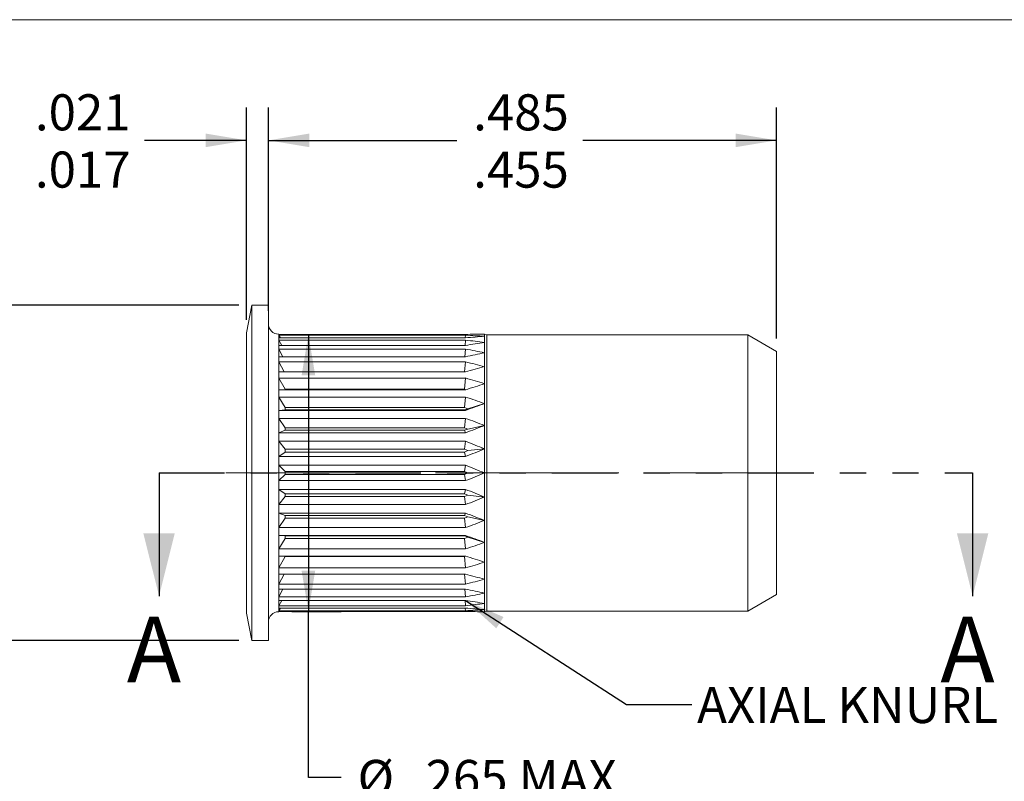
# Model space of a CAD drawing. Units: inches. Extents: x 0.3 to 10.6, y 0.2 to 8.2.
# Drawn here: x 2.4 to 6.2, y 5.3 to 8.2 of the extents above; entities that cross this region are included whole.
import ezdxf

# ---------------------------------------------------------------- set-up
doc = ezdxf.new("R2010")
doc.units = ezdxf.units.IN
doc.header["$MEASUREMENT"] = 0
doc.linetypes.add('CENTERX2', pattern=[0.8, 0.5, -0.1, 0.1, -0.1])
doc.linetypes.add('PHANTOM', pattern=[0.5, 0.25, -0.05, 0.05, -0.05, 0.05, -0.05])
doc.layers.add('LOGO__2', color=250, linetype='Continuous')
doc.styles.add('SLDTEXTSTYLE15', font='TXT', dxfattribs={"width": 0.75})
doc.dimstyles.new('SLDDIMSTYLE0', dxfattribs={"dimtxt": 0.137795, "dimasz": 0.156, "dimexe": 0, "dimexo": 0.0625, "dimgap": 0.034449, "dimtad": 0, "dimtih": 1, "dimtoh": 1, "dimdec": 3, "dimlfac": 0.25, "dimzin": 12, "dimdsep": 46, "dimtxsty": 'SLDTEXTSTYLE15', "dimsah": 1, "dimcen": 0.09, "dimadec": 0, "dimazin": 0, "dimlim": 1, "dimtm": 0.004, "dimtfac": 1, "dimtdec": 3, "dimtofl": 0, "dimtmove": 0, "dimatfit": 3, "dimfxl": 0, "dimtolj": 1, "dimtzin": 12, "dimarcsym": 0})
doc.dimstyles.new('SLDDIMSTYLE1', dxfattribs={"dimtxt": 0.137795, "dimasz": 0.156, "dimexe": 0, "dimexo": 0.0625, "dimgap": 0.034449, "dimtad": 0, "dimtih": 1, "dimtoh": 1, "dimdec": 3, "dimlfac": 0.25, "dimzin": 12, "dimdsep": 46, "dimtxsty": 'SLDTEXTSTYLE15', "dimsah": 1, "dimcen": 0.09, "dimadec": 0, "dimazin": 0, "dimlim": 1, "dimtm": 0.03, "dimtfac": 1, "dimtdec": 3, "dimtofl": 0, "dimtmove": 0, "dimatfit": 3, "dimfxl": 0, "dimtolj": 1, "dimtzin": 12, "dimarcsym": 0})
doc.dimstyles.new('SLDDIMSTYLE2', dxfattribs={"dimtxt": 0.137795, "dimasz": 0.156, "dimexe": 0, "dimexo": 0.0625, "dimgap": 0.034449, "dimtad": 0, "dimtih": 1, "dimtoh": 1, "dimdec": 3, "dimlfac": 0.25, "dimzin": 4, "dimdsep": 46, "dimtxsty": 'SLDTEXTSTYLE15', "dimsah": 1, "dimcen": 0.09, "dimadec": 0, "dimazin": 0, "dimlim": 1, "dimtm": 0.02, "dimtfac": 1, "dimtdec": 3, "dimtofl": 0, "dimtmove": 0, "dimatfit": 3, "dimfxl": 0, "dimtolj": 1, "dimtzin": 4, "dimarcsym": 0})
doc.dimstyles.new('SLDDIMSTYLE3', dxfattribs={"dimtxt": 0.137795, "dimasz": 0.156, "dimexe": 0, "dimexo": 0.0625, "dimgap": 0.034449, "dimtad": 0, "dimtih": 1, "dimtoh": 1, "dimdec": 3, "dimlfac": 0.25, "dimzin": 12, "dimdsep": 46, "dimtxsty": 'SLDTEXTSTYLE15', "dimsah": 1, "dimcen": 0.09, "dimadec": 0, "dimazin": 0, "dimtfac": 1, "dimtdec": 3, "dimtofl": 0, "dimtmove": 0, "dimatfit": 3, "dimfxl": 0, "dimtolj": 1, "dimarcsym": 0})
doc.dimstyles.new('SLDDIMSTYLE4', dxfattribs={"dimtxt": 0.156, "dimasz": 0.156, "dimexe": 0, "dimexo": 0.0625, "dimgap": 0.039, "dimtad": 0, "dimtih": 1, "dimtoh": 1, "dimdec": 0, "dimzin": 0, "dimdsep": 46, "dimtxsty": 'Standard', "dimsah": 1, "dimcen": 0.09, "dimadec": 0, "dimazin": 0, "dimtfac": 1, "dimtdec": 0, "dimtofl": 0, "dimtmove": 0, "dimatfit": 3, "dimfxl": 0, "dimtolj": 1, "dimtzin": 0, "dimarcsym": 0})

# ---------------------------------------------------------------- blocks, each defined once
blk = doc.blocks.new('*D7')
at = {"layer": 'LOGO__2'}
for p, q in [((3.2576, 7.0465), (3.2576, 7.8562)), ((3.341, 7.1513), (3.341, 7.8562)), ((3.2576, 7.7312), (2.8683, 7.7312)), ((3.341, 7.7312), (3.841, 7.7312))]:
    blk.add_line(p, q, dxfattribs=at)
for points in [[(3.2576, 7.7312), (3.1016, 7.7572), (3.1016, 7.7052)], [(3.341, 7.7312), (3.497, 7.7052), (3.497, 7.7572)]]:
    blk.add_solid(points, dxfattribs=at)
at = {"layer": 'LOGO__2', "char_height": 0.1378, "attachment_point": 1, "style": 'SLDTEXTSTYLE15'}
for s, insert in [('.021', (2.4495, 7.9072)), ('.017', (2.4495, 7.6885))]:
    blk.add_mtext(s, dxfattribs=dict(at, insert=insert))
blk = doc.blocks.new('*D8')
at = {"layer": 'LOGO__2'}
for p, q in [((3.341, 7.0804), (3.341, 7.8562)), ((5.2812, 6.975), (5.2812, 7.8562)), ((3.341, 7.7312), (4.0604, 7.7312)), ((5.2812, 7.7312), (4.5417, 7.7312))]:
    blk.add_line(p, q, dxfattribs=at)
for points in [[(3.341, 7.7312), (3.497, 7.7052), (3.497, 7.7572)], [(5.2812, 7.7312), (5.1252, 7.7572), (5.1252, 7.7052)]]:
    blk.add_solid(points, dxfattribs=at)
at = {"layer": 'LOGO__2', "char_height": 0.1378, "attachment_point": 1, "style": 'SLDTEXTSTYLE15'}
for s, insert in [('.485', (4.1229, 7.9072)), ('.455', (4.1229, 7.6885))]:
    blk.add_mtext(s, dxfattribs=dict(at, insert=insert))
blk = doc.blocks.new('*D9')
at = {"layer": 'LOGO__2'}
for p, q in [((1.7952, 7.1013), (1.7952, 7.6013)), ((3.2279, 7.1013), (1.6702, 7.1013)), ((3.2279, 5.821), (1.6702, 5.821)), ((1.7952, 5.821), (1.7952, 5.321))]:
    blk.add_line(p, q, dxfattribs=at)
for points in [[(1.7952, 7.1013), (1.8212, 7.2573), (1.7692, 7.2573)], [(1.7952, 5.821), (1.7692, 5.665), (1.8212, 5.665)]]:
    blk.add_solid(points, dxfattribs=at)
at = {"layer": 'LOGO__2', "char_height": 0.1378, "attachment_point": 1, "style": 'SLDTEXTSTYLE15'}
for s, insert in [('.320', (1.7209, 6.669)), ('%%c', (1.5131, 6.5596)), ('.300', (1.7209, 6.4503))]:
    blk.add_mtext(s, dxfattribs=dict(at, insert=insert))
blk = doc.blocks.new('*D10')
at = {"layer": 'LOGO__2'}
for p, q in [((3.4309, 6.9902), (3.6187, 6.9902)), ((3.4937, 6.9902), (3.4937, 5.932)), ((3.4309, 5.932), (3.6187, 5.932)), ((3.4937, 5.2986), (3.4937, 5.932)), ((3.6187, 5.2986), (3.4937, 5.2986))]:
    blk.add_line(p, q, dxfattribs=at)
for points in [[(3.4937, 6.9902), (3.4677, 6.8342), (3.5197, 6.8342)], [(3.4937, 5.932), (3.5197, 6.088), (3.4677, 6.088)]]:
    blk.add_solid(points, dxfattribs=at)
at = {"layer": 'LOGO__2', "char_height": 0.1378, "attachment_point": 1, "style": 'SLDTEXTSTYLE15'}
for s, insert in [('%%c', (3.6812, 5.3652)), ('.265', (3.889, 5.3652)), ('MAX', (4.2962, 5.3652))]:
    blk.add_mtext(s, dxfattribs=dict(at, insert=insert))

msp = doc.modelspace()

# ---------------------------------------------------------------- linework, layer by layer
at = {"color": 7, "linetype": 'Continuous', "lineweight": 0}
msp.add_line((0.3299, 8.1921), (10.6299, 8.1921), dxfattribs=at)
at = {"color": 7, "linetype": 'Continuous', "lineweight": 15}
for p, q in [((3.2779, 7.1013), (3.2576, 6.9965)), ((3.341, 7.1013), (3.2779, 7.1013)), ((3.2779, 6.4611), (3.2779, 7.1013)), ((3.341, 6.4611), (3.341, 7.1013)), ((3.2576, 6.4611), (3.2576, 6.9965)), ((3.3804, 6.983), (3.3804, 6.991)), ((3.3809, 6.9902), (3.3804, 6.991)), ((3.3804, 6.9591), (3.3804, 6.983)), ((3.3804, 6.92), (3.3804, 6.9591)), ((4.0939, 6.9902), (3.3809, 6.9902)), ((3.3868, 6.9771), (3.3809, 6.9873)), ((3.3809, 6.9873), (4.0939, 6.9873)), ((4.0939, 6.9771), (3.3809, 6.9771)), ((3.3918, 6.9482), (3.3809, 6.9684)), ((3.3809, 6.9684), (4.0939, 6.9684)), ((4.0917, 6.9482), (4.0939, 6.9684)), ((4.0927, 6.9771), (4.0939, 6.9873)), ((4.1751, 6.9887), (4.1662, 6.991)), ((4.1662, 6.983), (4.1662, 6.991)), ((4.1662, 6.9591), (4.1662, 6.983)), ((4.1662, 6.92), (4.1662, 6.9591)), ((5.171, 6.9887), (4.1751, 6.9887)), ((4.1751, 6.4611), (4.1751, 6.9887)), ((5.2812, 6.925), (5.171, 6.9887)), ((5.171, 6.4611), (5.171, 6.9887)), ((3.3804, 6.8671), (3.3804, 6.92)), ((4.0939, 6.9482), (3.3809, 6.9482)), ((3.3965, 6.9046), (3.3809, 6.934)), ((3.3809, 6.934), (4.0939, 6.934)), ((4.0908, 6.9046), (4.0939, 6.934)), ((4.1662, 6.8671), (4.1662, 6.92)), ((5.2812, 6.4611), (5.2812, 6.925)), ((4.0939, 6.9046), (3.3809, 6.9046)), ((3.4012, 6.8475), (3.3809, 6.8853)), ((3.3809, 6.8853), (4.0939, 6.8853)), ((4.0899, 6.8475), (4.0939, 6.8853)), ((3.3804, 6.8017), (3.3804, 6.8671)), ((4.0939, 6.8475), (3.3809, 6.8475)), ((4.1662, 6.8017), (4.1662, 6.8671)), ((3.405, 6.7805), (3.3809, 6.8237)), ((3.3809, 6.8237), (4.0939, 6.8237)), ((4.0891, 6.7805), (4.0939, 6.8237)), ((3.3804, 6.7261), (3.3804, 6.8017)), ((4.0939, 6.7787), (3.3809, 6.7787)), ((3.405, 6.7805), (3.405, 6.7787)), ((4.0891, 6.7805), (3.405, 6.7805)), ((4.0944, 6.7788), (4.0891, 6.7805)), ((4.1662, 6.7261), (4.1662, 6.8017)), ((3.405, 6.711), (3.3809, 6.7511)), ((3.3809, 6.7511), (4.0939, 6.7511)), ((4.0891, 6.711), (4.0939, 6.7511)), ((3.3804, 6.6424), (3.3804, 6.7261)), ((3.405, 6.7018), (3.3809, 6.7002)), ((4.0939, 6.7002), (3.3809, 6.7002)), ((3.405, 6.711), (3.405, 6.7018)), ((4.0891, 6.711), (3.405, 6.711)), ((3.405, 6.7018), (4.0891, 6.7018)), ((4.102, 6.7064), (4.0891, 6.711)), ((4.0891, 6.7018), (4.102, 6.7064)), ((4.0891, 6.7018), (4.0939, 6.7002)), ((4.102, 6.7064), (4.1662, 6.7261)), ((4.1662, 6.6424), (4.1662, 6.7261)), ((3.405, 6.6339), (3.3809, 6.6697)), ((3.3809, 6.6697), (4.0939, 6.6697)), ((4.0891, 6.6339), (4.0939, 6.6697)), ((3.3804, 6.5531), (3.3804, 6.6424)), ((3.405, 6.6239), (3.3809, 6.6144)), ((3.405, 6.6339), (3.405, 6.6239)), ((4.0891, 6.6339), (3.405, 6.6339)), ((3.405, 6.6239), (4.0891, 6.6239)), ((4.102, 6.6289), (4.0891, 6.6339)), ((4.0891, 6.6239), (4.102, 6.6289)), ((4.0891, 6.6239), (4.0939, 6.6144)), ((4.102, 6.6289), (4.1662, 6.6424)), ((4.1662, 6.5531), (4.1662, 6.6424)), ((4.0939, 6.6144), (3.3809, 6.6144)), ((3.405, 6.5515), (3.3809, 6.5819)), ((3.3809, 6.5819), (4.0939, 6.5819)), ((4.0891, 6.5515), (4.0939, 6.5819)), ((3.3804, 6.4611), (3.3804, 6.5531)), ((3.405, 6.5515), (3.405, 6.5411)), ((4.0891, 6.5515), (3.405, 6.5515)), ((4.102, 6.5463), (4.0891, 6.5515)), ((4.0891, 6.5411), (4.102, 6.5463)), ((4.102, 6.5463), (4.1662, 6.5531)), ((4.1662, 6.4611), (4.1662, 6.5531)), ((3.405, 6.5411), (3.3809, 6.524)), ((4.0939, 6.524), (3.3809, 6.524)), ((3.405, 6.5411), (4.0891, 6.5411)), ((4.0891, 6.5411), (4.0939, 6.524)), ((3.3809, 6.4905), (4.0939, 6.4905)), ((3.405, 6.4664), (3.3809, 6.4905)), ((4.0891, 6.4664), (4.0939, 6.4905)), ((3.2576, 5.9257), (3.2576, 6.4611)), ((3.2779, 5.821), (3.2779, 6.4611)), ((3.341, 5.821), (3.341, 6.4611)), ((3.3804, 6.3691), (3.3804, 6.4611)), ((3.405, 6.4558), (3.3809, 6.4317)), ((4.0939, 6.4317), (3.3809, 6.4317)), ((3.405, 6.4664), (3.405, 6.4558)), ((4.0891, 6.4664), (3.405, 6.4664)), ((3.405, 6.4558), (4.0891, 6.4558)), ((4.102, 6.4611), (4.0891, 6.4664)), ((4.0891, 6.4558), (4.102, 6.4611)), ((4.0891, 6.4558), (4.0939, 6.4317)), ((4.102, 6.4611), (4.1662, 6.4611)), ((4.1662, 6.3691), (4.1662, 6.4611)), ((4.1751, 5.9335), (4.1751, 6.4611)), ((5.171, 5.9335), (5.171, 6.4611)), ((5.2812, 5.9972), (5.2812, 6.4611)), ((3.3809, 6.3982), (4.0939, 6.3982)), ((3.405, 6.3812), (3.3809, 6.3982)), ((4.0891, 6.3812), (4.0939, 6.3982)), ((3.3804, 6.2799), (3.3804, 6.3691)), ((3.405, 6.3707), (3.3809, 6.3403)), ((3.405, 6.3812), (3.405, 6.3707)), ((4.0891, 6.3812), (3.405, 6.3812)), ((3.405, 6.3707), (4.0891, 6.3707)), ((4.102, 6.3759), (4.0891, 6.3812)), ((4.0891, 6.3707), (4.102, 6.3759)), ((4.0891, 6.3707), (4.0939, 6.3403)), ((4.102, 6.3759), (4.1662, 6.3691)), ((4.1662, 6.2799), (4.1662, 6.3691)), ((4.0939, 6.3403), (3.3809, 6.3403)), ((3.3804, 6.1961), (3.3804, 6.2799)), ((3.3809, 6.3078), (4.0939, 6.3078)), ((3.405, 6.2983), (3.3809, 6.3078)), ((3.405, 6.2883), (3.3809, 6.2525)), ((4.0891, 6.2983), (3.405, 6.2983)), ((3.405, 6.2983), (3.405, 6.2883)), ((3.405, 6.2883), (4.0891, 6.2883)), ((4.0891, 6.2983), (4.0939, 6.3078)), ((4.102, 6.2933), (4.0891, 6.2983)), ((4.0891, 6.2883), (4.102, 6.2933)), ((4.0891, 6.2883), (4.0939, 6.2525)), ((4.102, 6.2933), (4.1662, 6.2799)), ((4.1662, 6.1961), (4.1662, 6.2799)), ((4.0939, 6.2525), (3.3809, 6.2525)), ((3.3809, 6.222), (4.0939, 6.222)), ((3.405, 6.2204), (3.3809, 6.222)), ((3.405, 6.2112), (3.3809, 6.1711)), ((4.0891, 6.2204), (3.405, 6.2204)), ((3.405, 6.2204), (3.405, 6.2112)), ((3.405, 6.2112), (4.0891, 6.2112)), ((4.0891, 6.2204), (4.0939, 6.222)), ((4.102, 6.2158), (4.0891, 6.2204)), ((4.0891, 6.2112), (4.102, 6.2158)), ((4.0891, 6.2112), (4.0939, 6.1711)), ((4.102, 6.2158), (4.1662, 6.1961)), ((3.3804, 6.1205), (3.3804, 6.1961)), ((4.0939, 6.1711), (3.3809, 6.1711)), ((4.1662, 6.1205), (4.1662, 6.1961)), ((3.3809, 6.1435), (4.0939, 6.1435)), ((3.405, 6.1417), (3.3809, 6.0985)), ((3.405, 6.1435), (3.405, 6.1417)), ((3.405, 6.1417), (4.0891, 6.1417)), ((4.0891, 6.1417), (4.0944, 6.1434)), ((4.0891, 6.1417), (4.0939, 6.0985)), ((3.3804, 6.0552), (3.3804, 6.1205)), ((4.0939, 6.0985), (3.3809, 6.0985)), ((4.1662, 6.0552), (4.1662, 6.1205)), ((3.3804, 6.0022), (3.3804, 6.0552)), ((3.3809, 6.0747), (4.0939, 6.0747)), ((3.4012, 6.0747), (3.3809, 6.0369)), ((4.0899, 6.0747), (4.0939, 6.0369)), ((4.1662, 6.0022), (4.1662, 6.0552)), ((4.0939, 6.0369), (3.3809, 6.0369)), ((3.3809, 6.0176), (4.0939, 6.0176)), ((3.3965, 6.0176), (3.3809, 5.9882)), ((4.0908, 6.0176), (4.0939, 5.9882)), ((3.3804, 5.9631), (3.3804, 6.0022)), ((4.0939, 5.9882), (3.3809, 5.9882)), ((4.1662, 5.9631), (4.1662, 6.0022)), ((5.171, 5.9335), (5.2812, 5.9972)), ((3.3804, 5.9392), (3.3804, 5.9631)), ((3.3809, 5.974), (4.0939, 5.974)), ((3.3918, 5.974), (3.3809, 5.9539)), ((4.0939, 5.9539), (3.3809, 5.9539)), ((3.3809, 5.9451), (4.0939, 5.9451)), ((3.3868, 5.9451), (3.3809, 5.9349)), ((4.0917, 5.974), (4.0939, 5.9539)), ((4.0927, 5.9451), (4.0939, 5.9349)), ((4.1662, 5.9392), (4.1662, 5.9631)), ((3.2576, 5.9257), (3.2779, 5.821)), ((3.3804, 5.9312), (3.3804, 5.9392)), ((3.3804, 5.9312), (3.3809, 5.932)), ((4.0939, 5.9349), (3.3809, 5.9349)), ((3.3809, 5.932), (4.0939, 5.932)), ((4.1662, 5.9312), (4.1662, 5.9392)), ((4.1662, 5.9312), (4.1751, 5.9335)), ((4.1751, 5.9335), (5.171, 5.9335)), ((3.2779, 5.821), (3.341, 5.821))]:
    msp.add_line(p, q, dxfattribs=at)
at = {"color": 7, "linetype": 'PHANTOM', "lineweight": 30}
msp.add_line((2.9234, 6.4611), (6.0299, 6.4611), dxfattribs=at)
at = {"color": 7, "linetype": 'Continuous', "lineweight": 30}
for p, q in [((2.9234, 6.4611), (2.9234, 5.9911)), ((6.0299, 6.4611), (6.0299, 5.9911))]:
    msp.add_line(p, q, dxfattribs=at)
at = {"color": 7, "linetype": 'Continuous', "lineweight": 15}
for centre, radius, start, end in [((3.3804, 7.0304), 0.0394, 180, 270), ((3.396, 6.9833), 0.0156, 165.2412, 181.2295), ((3.4203, 6.9834), 0.0399, 180.6736, 189.1954), ((3.4588, 6.9594), 0.0784, 173.4534, 180.2584), ((3.5043, 6.9595), 0.1239, 180.1912, 185.2068), ((4.1669, 3.7289), 3.2622, 90.0116, 91.2822), ((3.9535, 4.0158), 2.9748, 85.8981, 87.2938), ((4.4394, 3.1953), 3.7975, 94.1243, 95.2194), ((3.7665, 4.1329), 2.8543, 81.9486, 83.4127), ((4.8345, 2.2471), 4.7591, 98.0719, 98.9525), ((3.5634, 6.9204), 0.183, 175.718, 180.1057), ((3.6245, 6.9204), 0.2441, 180.0866, 183.7066), ((3.5864, 4.1174), 2.862, 78.3105, 79.7856), ((5.5061, 0.454), 6.6034, 101.70707, 102.34881), ((3.6971, 6.8674), 0.3167, 176.7461, 180.0551), ((3.3999, 3.9867), 2.9805, 75.1015, 76.5358), ((3.7666, 6.8674), 0.3862, 180.0475, 182.9463), ((6.9813, -3.7032), 10.9387, 104.91291, 105.30538), ((3.8438, 6.802), 0.4634, 177.3105, 180.0321), ((3.1965, 3.7437), 3.2082, 72.4052, 73.7556), ((3.9134, 6.802), 0.5329, 180.0285, 182.5079), ((13.3116, -22.0179), 30.2359, 107.60586, 107.74973), ((3.9859, 6.7263), 0.6055, 177.6473, 180.0194), ((2.9645, 3.3742), 3.5608, 70.2749, 71.5068), ((4.0471, 6.7263), 0.6666, 180.0175, 182.2422), ((-11.2241, 49.6318), 45.5825, 289.63644, 289.73301), ((4.1062, 6.6425), 0.7258, 177.8512, 180.0113), ((2.6878, 2.8425), 4.0773, 68.7402, 69.827), ((4.1516, 6.6425), 0.7712, 180.0101, 182.0847), ((-0.7966, 19.3945), 13.6838, 290.9402, 291.26486), ((4.1902, 6.5532), 0.8098, 177.9657, 180.0054), ((2.3369, 2.067), 4.8447, 67.8153, 68.7362), ((4.2144, 6.5532), 0.8339, 180.0045, 182.0047), ((1.0335, 14.2346), 8.2958, 291.64863, 292.18716), ((4.2278, 6.4611), 0.8474, 178.0113, 180.0004), ((1.8454, 0.8564), 6.0662, 67.50573, 68.24328), ((4.2278, 6.4611), 0.8474, 179.9996, 181.9887), ((1.8454, 12.0658), 6.0662, 291.75672, 292.49427), ((4.2144, 6.369), 0.8339, 177.9953, 179.9955), ((1.0335, -1.3124), 8.2958, 67.81284, 68.35137), ((4.1902, 6.369), 0.8098, 179.9946, 182.0343), ((2.3369, 10.8552), 4.8447, 291.2638, 292.1847), ((4.1516, 6.2797), 0.7712, 177.9153, 179.9899), ((4.1062, 6.2797), 0.7258, 179.9887, 182.1488), ((-0.7966, -6.4723), 13.6838, 68.73514, 69.0598), ((2.6878, 10.0797), 4.0773, 290.173, 291.2598), ((4.0471, 6.1959), 0.6666, 177.7578, 179.9825), ((-11.2241, -36.7096), 45.5825, 70.26699, 70.36356), ((3.9859, 6.1959), 0.6055, 179.9806, 182.3527), ((2.9645, 9.548), 3.5608, 288.4932, 289.7251), ((3.9134, 6.1202), 0.5329, 177.4921, 179.9715), ((13.3116, 34.9402), 30.2359, 252.25027, 252.39414), ((3.8438, 6.1202), 0.4634, 179.9679, 182.6895), ((3.1965, 9.1786), 3.2082, 286.2444, 287.5948), ((3.7666, 6.0548), 0.3862, 177.0537, 179.9525), ((3.6971, 6.0549), 0.3167, 179.9449, 183.2539), ((6.9813, 16.6254), 10.9387, 254.69462, 255.08709), ((3.3999, 8.9355), 2.9805, 283.4642, 284.8985), ((3.6245, 6.0018), 0.2441, 176.2934, 179.9134), ((5.5061, 12.4682), 6.6034, 257.65119, 258.29293), ((3.5634, 6.0018), 0.183, 179.8943, 184.282), ((3.5864, 8.8048), 2.862, 280.2144, 281.6895), ((3.5043, 5.9627), 0.1239, 174.7932, 179.8088), ((3.4588, 5.9628), 0.0784, 179.7416, 186.5466), ((3.4203, 5.9388), 0.0399, 170.8046, 179.3264), ((4.8345, 10.6751), 4.7591, 261.0475, 261.9281), ((3.7665, 8.7893), 2.8543, 276.5873, 278.0514), ((4.4394, 9.7269), 3.7975, 264.7806, 265.8757), ((3.3804, 5.8918), 0.0394, 90, 180), ((3.396, 5.9389), 0.0156, 178.7705, 194.7588), ((3.9535, 8.9065), 2.9748, 272.7062, 274.1019), ((4.1669, 9.1934), 3.2622, 268.7178, 269.9884)]:
    msp.add_arc(centre, radius, start, end, dxfattribs=at)
at = {"color": 7, "linetype": 'Continuous', "lineweight": 30}
for points in [[(2.9234, 5.9911), (2.9834, 6.2311), (2.8634, 6.2311)], [(6.0299, 5.9911), (6.0899, 6.2311), (5.9699, 6.2311)]]:
    msp.add_solid(points, dxfattribs=at)
at = {"layer": 'LOGO__2', "color": 7, "linetype": 'CENTERX2', "lineweight": 0}
msp.add_line((3.1788, 6.4611), (5.3599, 6.4611), dxfattribs=at)

# ---------------------------------------------------------------- texts
at = {"color": 7, "linetype": 'Continuous', "char_height": 0.25, "attachment_point": 1, "style": 'SLDTEXTSTYLE15'}
for insert in [(2.8002, 5.9117), (5.9067, 5.9117)]:
    msp.add_mtext('A', dxfattribs=dict(at, insert=insert))
at = {"layer": 'LOGO__2', "insert": (4.9777, 5.6439), "char_height": 0.137795, "attachment_point": 1, "style": 'SLDTEXTSTYLE15'}
msp.add_mtext('AXIAL KNURL', dxfattribs=at)

# ---------------------------------------------------------------- dimensions: what is measured, and where the dimension line sits
at = {"layer": 'LOGO__2'}
for base, p1, p2, dimstyle, picture, middle in [((3.341, 7.7312), (3.2576, 6.9965), (3.341, 7.1013), 'SLDDIMSTYLE0', '*D7', (2.6277, 7.7312)), ((5.2812, 7.7312), (3.341, 7.0304), (5.2812, 6.925), 'SLDDIMSTYLE1', '*D8', (4.3011, 7.7312))]:
    dim = msp.add_linear_dim(base=base, p1=p1, p2=p2, dimstyle=dimstyle, dxfattribs=at)
    dim.commit()
    dim.dimension.update_dxf_attribs({"geometry": picture, "text_midpoint": middle, "dimtype": 160})
for base, p1, p2, dimstyle, picture, middle in [((1.7952, 5.821), (3.2779, 7.1013), (3.2779, 5.821), 'SLDDIMSTYLE2', '*D9', (1.7952, 6.4929)), ((3.4937, 5.932), (3.3809, 6.9902), (3.3809, 5.932), 'SLDDIMSTYLE3', '*D10', (3.4937, 5.2986))]:
    dim = msp.add_linear_dim(base=base, p1=p1, p2=p2, angle=90, text='%%c<>', dimstyle=dimstyle, dxfattribs=at)
    dim.commit()
    dim.dimension.update_dxf_attribs({"geometry": picture, "text_midpoint": middle, "dimtype": 160})

# ---------------------------------------------------------------- leaders
msp.add_leader([(4.0939, 5.974), (4.7079, 5.5773), (4.9579, 5.5773)], dimstyle='SLDDIMSTYLE4', dxfattribs=at)

doc.saveas('drawing.dxf')
